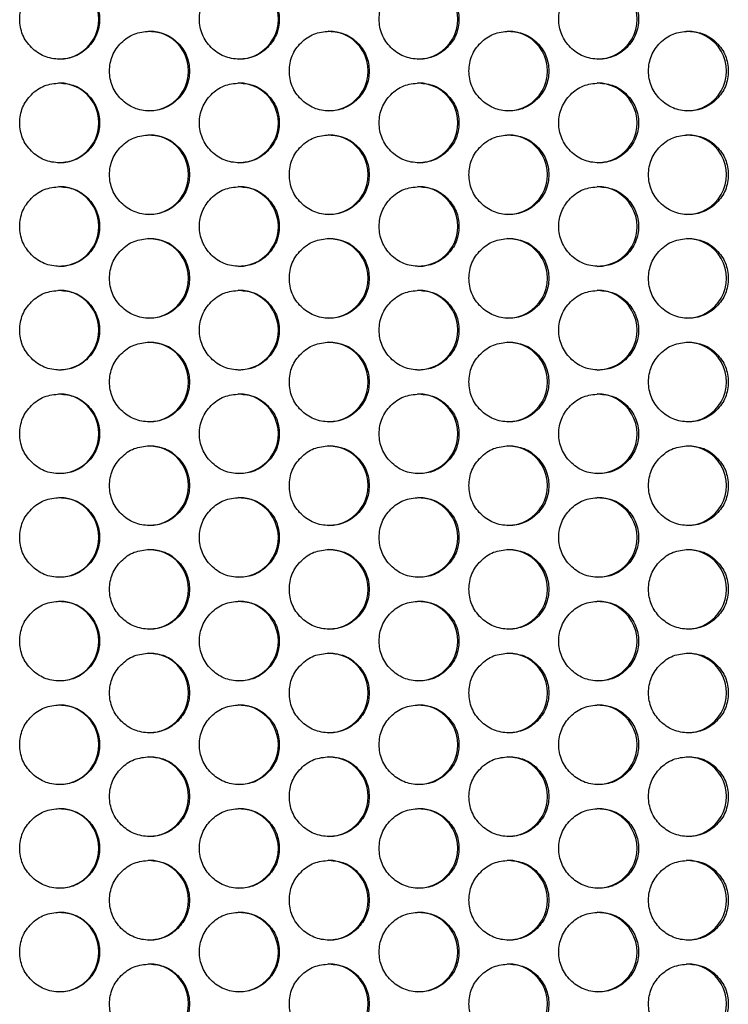
# Model space of a CAD drawing. Extents: x 244 to 1358, y 167 to 1356.
# Drawn here: x 601 to 636, y 733 to 782 of the extents above; entities that cross this region are included whole.
import ezdxf

# ---------------------------------------------------------------- set-up
doc = ezdxf.new("R2010")
doc.units = 0
doc.header["$LTSCALE"] = 5
doc.layers.get('0').update_dxf_attribs({"linetype": 'CONTINUOUS'})

msp = doc.modelspace()

# ---------------------------------------------------------------- linework, layer by layer
at = {"color": 7, "linetype": 'Continuous'}
for centre, start, end in [((602.482, 782.304), 269.8865, 90.1878), ((611.476, 782.304), 269.8985, 90.1759), ((620.468, 782.304), 269.9143, 90.16), ((629.455, 782.304), 269.934, 90.1403), ((606.979, 779.704), 269.892, 90.1823), ((615.973, 779.704), 269.9059, 90.1684), ((624.962, 779.704), 269.9236, 90.1507), ((633.946, 779.704), 269.9452, 90.129), ((602.482, 777.104), 269.8865, 90.1878), ((611.476, 777.104), 269.8985, 90.1759), ((620.468, 777.104), 269.9143, 90.16), ((629.455, 777.104), 269.934, 90.1403), ((606.979, 774.504), 269.892, 90.1823), ((615.973, 774.504), 269.9059, 90.1684), ((624.962, 774.504), 269.9236, 90.1507), ((633.946, 774.504), 269.9452, 90.129), ((602.482, 771.904), 269.8865, 90.1878), ((611.476, 771.904), 269.8985, 90.1759), ((620.468, 771.904), 269.9143, 90.16), ((629.455, 771.904), 269.934, 90.1403), ((606.979, 769.304), 269.8921, 90.1823), ((615.973, 769.304), 269.9059, 90.1684), ((624.962, 769.304), 269.9236, 90.1507), ((633.946, 769.304), 269.9453, 90.129), ((602.482, 766.704), 269.8866, 90.1878), ((611.476, 766.704), 269.8985, 90.1758), ((620.468, 766.704), 269.9143, 90.16), ((629.455, 766.704), 269.934, 90.1403), ((606.979, 764.104), 269.8923, 90.182), ((615.973, 764.104), 269.9062, 90.1681), ((624.962, 764.104), 269.9239, 90.1504), ((633.946, 764.104), 269.9456, 90.1287), ((602.482, 761.504), 269.8868, 90.1876), ((611.476, 761.504), 269.8987, 90.1756), ((620.468, 761.504), 269.9145, 90.1598), ((629.455, 761.504), 269.9342, 90.1401), ((606.979, 758.904), 269.892, 90.1823), ((615.973, 758.904), 269.9059, 90.1684), ((624.962, 758.904), 269.9236, 90.1507), ((633.946, 758.904), 269.9453, 90.129), ((602.482, 756.304), 269.8867, 90.1876), ((611.476, 756.304), 269.8986, 90.1757), ((620.468, 756.304), 269.9144, 90.1599), ((629.455, 756.304), 269.9341, 90.1402), ((606.979, 753.704), 269.8922, 90.1822), ((615.973, 753.704), 269.906, 90.1683), ((624.962, 753.704), 269.9238, 90.1505), ((633.946, 753.704), 269.9454, 90.1288), ((602.482, 751.104), 269.8867, 90.1877), ((611.476, 751.104), 269.8986, 90.1757), ((620.468, 751.104), 269.9144, 90.1599), ((629.455, 751.104), 269.9341, 90.1402), ((606.979, 748.504), 269.892, 90.1823), ((615.973, 748.504), 269.9059, 90.1684), ((624.962, 748.504), 269.9236, 90.1507), ((633.946, 748.504), 269.9453, 90.129), ((602.482, 745.904), 269.8866, 90.1878), ((611.476, 745.904), 269.8985, 90.1758), ((620.468, 745.904), 269.9143, 90.16), ((629.455, 745.904), 269.934, 90.1403), ((606.979, 743.304), 269.8922, 90.1822), ((615.973, 743.304), 269.906, 90.1683), ((624.962, 743.304), 269.9238, 90.1505), ((633.946, 743.304), 269.9454, 90.1288), ((602.482, 740.704), 269.8867, 90.1876), ((611.476, 740.704), 269.8986, 90.1757), ((620.468, 740.704), 269.9144, 90.1599), ((629.455, 740.704), 269.9341, 90.1402), ((606.979, 738.104), 269.8922, 90.1822), ((615.973, 738.104), 269.906, 90.1683), ((624.962, 738.104), 269.9237, 90.1506), ((633.946, 738.104), 269.9454, 90.1289), ((602.482, 735.504), 269.8866, 90.1878), ((611.476, 735.504), 269.8985, 90.1758), ((620.468, 735.504), 269.9143, 90.16), ((629.455, 735.504), 269.934, 90.1403), ((606.979, 732.904), 269.892, 90.1823), ((615.973, 732.904), 269.9059, 90.1684), ((624.962, 732.904), 269.9236, 90.1507), ((633.946, 732.904), 269.9453, 90.129)]:
    msp.add_arc(centre, 2, start, end, dxfattribs=at)
for points, knots in [([(602.513, 784.304), (602.25, 784.277), (601.723, 784.223), (601.065, 783.748), (600.605, 783.095), (600.466, 782.304), (600.605, 781.514), (601.065, 780.857), (601.722, 780.397), (602.512, 780.257), (603.303, 780.397), (603.96, 780.856), (604.421, 781.514), (604.56, 782.303), (604.421, 783.094), (603.961, 783.747), (603.304, 784.224), (602.777, 784.277), (602.513, 784.304)], [0, 0, 0, 0, 0.062489, 0.125074, 0.187421, 0.249997, 0.312388, 0.374928, 0.437392, 0.499996, 0.562399, 0.625064, 0.687395, 0.749996, 0.812363, 0.874918, 0.937417, 1, 1, 1, 1]), ([(611.523, 784.304), (611.26, 784.277), (610.733, 784.223), (610.076, 783.748), (609.616, 783.095), (609.476, 782.304), (609.615, 781.514), (610.075, 780.857), (610.733, 780.397), (611.522, 780.257), (612.313, 780.397), (612.97, 780.856), (613.43, 781.514), (613.57, 782.303), (613.43, 783.094), (612.971, 783.747), (612.314, 784.224), (611.787, 784.277), (611.523, 784.304)], [0, 0, 0, 0, 0.0624889, 0.1250739, 0.1874211, 0.2499968, 0.312388, 0.3749281, 0.4373921, 0.4999961, 0.5623992, 0.6250638, 0.6873951, 0.7499956, 0.8123626, 0.8749176, 0.9374169, 1, 1, 1, 1]), ([(620.53, 784.304), (620.267, 784.277), (619.74, 784.223), (619.083, 783.748), (618.623, 783.095), (618.484, 782.304), (618.623, 781.514), (619.083, 780.857), (619.74, 780.397), (620.529, 780.257), (621.319, 780.397), (621.976, 780.856), (622.436, 781.514), (622.576, 782.303), (622.437, 783.094), (621.977, 783.747), (621.32, 784.224), (620.793, 784.277), (620.53, 784.304)], [0, 0, 0, 0, 0.0624889, 0.1250738, 0.1874211, 0.2499968, 0.312388, 0.3749281, 0.4373921, 0.4999961, 0.5623991, 0.6250638, 0.6873951, 0.7499956, 0.8123626, 0.8749177, 0.9374168, 1, 1, 1, 1]), ([(629.533, 784.304), (629.27, 784.277), (628.744, 784.223), (628.087, 783.748), (627.627, 783.095), (627.488, 782.304), (627.627, 781.514), (628.086, 780.857), (628.743, 780.397), (629.532, 780.257), (630.322, 780.397), (630.978, 780.856), (631.438, 781.514), (631.577, 782.303), (631.438, 783.094), (630.979, 783.747), (630.322, 784.224), (629.796, 784.277), (629.533, 784.304)], [0, 0, 0, 0, 0.062489, 0.125074, 0.187421, 0.249997, 0.312388, 0.374928, 0.437392, 0.499996, 0.562399, 0.625064, 0.687395, 0.749996, 0.812363, 0.874918, 0.937417, 1, 1, 1, 1]), ([(607.018, 781.704), (606.755, 781.677), (606.228, 781.623), (605.571, 781.148), (605.111, 780.495), (604.971, 779.704), (605.11, 778.914), (605.57, 778.257), (606.228, 777.797), (607.018, 777.657), (607.808, 777.797), (608.465, 778.256), (608.926, 778.914), (609.065, 779.703), (608.926, 780.494), (608.466, 781.147), (607.809, 781.624), (607.282, 781.677), (607.018, 781.704)], [0, 0, 0, 0, 0.062489, 0.125074, 0.187421, 0.249997, 0.312388, 0.374928, 0.437392, 0.499996, 0.562399, 0.625064, 0.687395, 0.749996, 0.812363, 0.874918, 0.937417, 1, 1, 1, 1]), ([(616.027, 781.704), (615.764, 781.677), (615.237, 781.623), (614.58, 781.148), (614.12, 780.495), (613.981, 779.704), (614.12, 778.914), (614.579, 778.257), (615.237, 777.797), (616.026, 777.657), (616.816, 777.797), (617.473, 778.256), (617.934, 778.914), (618.073, 779.703), (617.934, 780.494), (617.474, 781.147), (616.817, 781.624), (616.291, 781.677), (616.027, 781.704)], [0, 0, 0, 0, 0.0624889, 0.1250738, 0.1874211, 0.2499968, 0.3123879, 0.374928, 0.437392, 0.4999961, 0.5623993, 0.6250639, 0.6873952, 0.7499957, 0.8123627, 0.8749177, 0.9374168, 1, 1, 1, 1]), ([(625.032, 781.704), (624.769, 781.677), (624.243, 781.623), (623.586, 781.148), (623.126, 780.495), (622.986, 779.704), (623.125, 778.914), (623.585, 778.257), (624.242, 777.797), (625.031, 777.657), (625.821, 777.797), (626.478, 778.256), (626.938, 778.914), (627.077, 779.703), (626.938, 780.494), (626.479, 781.147), (625.822, 781.624), (625.295, 781.677), (625.032, 781.704)], [0, 0, 0, 0, 0.0624888, 0.1250738, 0.187421, 0.2499967, 0.3123879, 0.374928, 0.4373919, 0.499996, 0.5623992, 0.6250638, 0.6873951, 0.7499956, 0.8123626, 0.8749175, 0.9374167, 1, 1, 1, 1]), ([(634.032, 781.704), (633.769, 781.677), (633.243, 781.623), (632.587, 781.148), (632.127, 780.495), (631.988, 779.704), (632.127, 778.914), (632.586, 778.257), (633.243, 777.797), (634.032, 777.657), (634.821, 777.797), (635.477, 778.256), (635.937, 778.914), (636.076, 779.703), (635.937, 780.494), (635.478, 781.147), (634.822, 781.624), (634.296, 781.677), (634.032, 781.704)], [0, 0, 0, 0, 0.062489, 0.125074, 0.1874211, 0.2499968, 0.312388, 0.3749281, 0.437392, 0.4999961, 0.5623994, 0.625064, 0.6873953, 0.7499958, 0.8123627, 0.8749178, 0.937417, 1, 1, 1, 1]), ([(602.513, 779.104), (602.25, 779.077), (601.723, 779.023), (601.065, 778.548), (600.605, 777.895), (600.466, 777.104), (600.605, 776.314), (601.065, 775.657), (601.722, 775.197), (602.512, 775.057), (603.303, 775.197), (603.96, 775.656), (604.421, 776.314), (604.56, 777.103), (604.421, 777.894), (603.961, 778.547), (603.304, 779.024), (602.777, 779.077), (602.513, 779.104)], [0, 0, 0, 0, 0.0624889, 0.1250742, 0.1874214, 0.2499966, 0.3123877, 0.3749279, 0.4373919, 0.4999959, 0.5623991, 0.6250638, 0.6873951, 0.7499956, 0.8123626, 0.8749176, 0.9374168, 1, 1, 1, 1]), ([(611.523, 779.104), (611.26, 779.077), (610.733, 779.023), (610.076, 778.548), (609.616, 777.895), (609.476, 777.104), (609.615, 776.314), (610.075, 775.657), (610.733, 775.197), (611.522, 775.057), (612.313, 775.197), (612.97, 775.656), (613.43, 776.314), (613.57, 777.103), (613.43, 777.894), (612.971, 778.547), (612.314, 779.024), (611.787, 779.077), (611.523, 779.104)], [0, 0, 0, 0, 0.062489, 0.125074, 0.187421, 0.249997, 0.312388, 0.374928, 0.437392, 0.499996, 0.562399, 0.625064, 0.687395, 0.749996, 0.812363, 0.874918, 0.937417, 1, 1, 1, 1]), ([(620.53, 779.104), (620.267, 779.077), (619.74, 779.023), (619.083, 778.548), (618.623, 777.895), (618.484, 777.104), (618.623, 776.314), (619.083, 775.657), (619.74, 775.197), (620.529, 775.057), (621.319, 775.197), (621.976, 775.656), (622.436, 776.314), (622.576, 777.103), (622.437, 777.894), (621.977, 778.547), (621.32, 779.024), (620.793, 779.077), (620.53, 779.104)], [0, 0, 0, 0, 0.062489, 0.125074, 0.187421, 0.249997, 0.312388, 0.374928, 0.437392, 0.499996, 0.562399, 0.625064, 0.687395, 0.749996, 0.812363, 0.874918, 0.937417, 1, 1, 1, 1]), ([(629.533, 779.104), (629.27, 779.077), (628.744, 779.023), (628.087, 778.548), (627.627, 777.895), (627.488, 777.104), (627.627, 776.314), (628.086, 775.657), (628.743, 775.197), (629.532, 775.057), (630.322, 775.197), (630.978, 775.656), (631.438, 776.314), (631.577, 777.103), (631.438, 777.894), (630.979, 778.547), (630.322, 779.024), (629.796, 779.077), (629.533, 779.104)], [0, 0, 0, 0, 0.062489, 0.125074, 0.187421, 0.249997, 0.312388, 0.374928, 0.437392, 0.499996, 0.562399, 0.625064, 0.687395, 0.749996, 0.812363, 0.874918, 0.937417, 1, 1, 1, 1]), ([(607.018, 776.504), (606.755, 776.477), (606.228, 776.423), (605.571, 775.948), (605.111, 775.295), (604.971, 774.504), (605.11, 773.714), (605.57, 773.057), (606.228, 772.597), (607.018, 772.457), (607.808, 772.597), (608.465, 773.056), (608.926, 773.714), (609.065, 774.503), (608.926, 775.294), (608.466, 775.947), (607.809, 776.424), (607.282, 776.477), (607.018, 776.504)], [0, 0, 0, 0, 0.0624889, 0.1250742, 0.1874214, 0.2499972, 0.3123878, 0.3749279, 0.4373919, 0.499996, 0.5623992, 0.6250639, 0.6873952, 0.7499951, 0.8123627, 0.8749172, 0.9374168, 1, 1, 1, 1]), ([(616.027, 776.504), (615.764, 776.477), (615.237, 776.423), (614.58, 775.948), (614.12, 775.295), (613.981, 774.504), (614.12, 773.714), (614.579, 773.057), (615.237, 772.597), (616.026, 772.457), (616.816, 772.597), (617.473, 773.056), (617.934, 773.714), (618.073, 774.503), (617.934, 775.294), (617.474, 775.947), (616.817, 776.424), (616.291, 776.477), (616.027, 776.504)], [0, 0, 0, 0, 0.062489, 0.125074, 0.187421, 0.249997, 0.312388, 0.374928, 0.437392, 0.499996, 0.562399, 0.625064, 0.687395, 0.749995, 0.812363, 0.874917, 0.937417, 1, 1, 1, 1]), ([(625.032, 776.504), (624.769, 776.477), (624.243, 776.423), (623.586, 775.948), (623.126, 775.295), (622.986, 774.504), (623.125, 773.714), (623.585, 773.057), (624.242, 772.597), (625.031, 772.457), (625.821, 772.597), (626.478, 773.056), (626.938, 773.714), (627.077, 774.503), (626.938, 775.294), (626.479, 775.947), (625.822, 776.424), (625.295, 776.477), (625.032, 776.504)], [0, 0, 0, 0, 0.062489, 0.125074, 0.187421, 0.249997, 0.312388, 0.374928, 0.437392, 0.499996, 0.562399, 0.625064, 0.687395, 0.749995, 0.812363, 0.874917, 0.937417, 1, 1, 1, 1]), ([(634.032, 776.504), (633.769, 776.477), (633.243, 776.423), (632.587, 775.948), (632.127, 775.295), (631.988, 774.504), (632.127, 773.714), (632.586, 773.057), (633.243, 772.597), (634.032, 772.457), (634.821, 772.597), (635.477, 773.056), (635.937, 773.714), (636.076, 774.503), (635.937, 775.294), (635.478, 775.947), (634.822, 776.424), (634.296, 776.477), (634.032, 776.504)], [0, 0, 0, 0, 0.062489, 0.1250744, 0.1874215, 0.2499973, 0.3123878, 0.374928, 0.437392, 0.4999961, 0.5623993, 0.625064, 0.6873954, 0.7499952, 0.8123628, 0.8749174, 0.937417, 1, 1, 1, 1]), ([(602.513, 773.904), (602.25, 773.877), (601.723, 773.823), (601.065, 773.348), (600.605, 772.695), (600.466, 771.904), (600.605, 771.114), (601.065, 770.457), (601.722, 769.997), (602.512, 769.857), (603.303, 769.997), (603.96, 770.456), (604.421, 771.114), (604.56, 771.903), (604.421, 772.694), (603.961, 773.347), (603.304, 773.824), (602.777, 773.877), (602.513, 773.904)], [0, 0, 0, 0, 0.0624889, 0.1250742, 0.1874214, 0.2499972, 0.3123878, 0.3749279, 0.4373919, 0.499996, 0.5623992, 0.6250639, 0.6873952, 0.7499951, 0.8123627, 0.8749173, 0.9374168, 1, 1, 1, 1]), ([(611.523, 773.904), (611.26, 773.877), (610.733, 773.823), (610.076, 773.348), (609.616, 772.695), (609.476, 771.904), (609.615, 771.114), (610.075, 770.457), (610.733, 769.997), (611.522, 769.857), (612.313, 769.997), (612.97, 770.456), (613.43, 771.114), (613.57, 771.903), (613.43, 772.694), (612.971, 773.347), (612.314, 773.824), (611.787, 773.877), (611.523, 773.904)], [0, 0, 0, 0, 0.062489, 0.125074, 0.187421, 0.249997, 0.312388, 0.374928, 0.437392, 0.499996, 0.562399, 0.625064, 0.687395, 0.749995, 0.812363, 0.874917, 0.937417, 1, 1, 1, 1]), ([(620.53, 773.904), (620.267, 773.877), (619.74, 773.823), (619.083, 773.348), (618.623, 772.695), (618.484, 771.904), (618.623, 771.114), (619.083, 770.457), (619.74, 769.997), (620.529, 769.857), (621.319, 769.997), (621.976, 770.456), (622.436, 771.114), (622.576, 771.903), (622.437, 772.694), (621.977, 773.347), (621.32, 773.824), (620.793, 773.877), (620.53, 773.904)], [0, 0, 0, 0, 0.062489, 0.125074, 0.187421, 0.249997, 0.312388, 0.374928, 0.437392, 0.499996, 0.562399, 0.625064, 0.687395, 0.749995, 0.812363, 0.874917, 0.937417, 1, 1, 1, 1]), ([(629.533, 773.904), (629.27, 773.877), (628.744, 773.823), (628.087, 773.348), (627.627, 772.695), (627.488, 771.904), (627.627, 771.114), (628.086, 770.457), (628.743, 769.997), (629.532, 769.857), (630.322, 769.997), (630.978, 770.456), (631.438, 771.114), (631.577, 771.903), (631.438, 772.694), (630.979, 773.347), (630.322, 773.824), (629.796, 773.877), (629.533, 773.904)], [0, 0, 0, 0, 0.062489, 0.125074, 0.187422, 0.249997, 0.312388, 0.374928, 0.437392, 0.499996, 0.562399, 0.625064, 0.687395, 0.749995, 0.812363, 0.874917, 0.937417, 1, 1, 1, 1]), ([(607.018, 771.304), (606.755, 771.277), (606.228, 771.223), (605.571, 770.748), (605.111, 770.095), (604.971, 769.304), (605.11, 768.514), (605.57, 767.857), (606.228, 767.397), (607.018, 767.257), (607.808, 767.397), (608.465, 767.856), (608.926, 768.514), (609.065, 769.303), (608.926, 770.094), (608.466, 770.747), (607.809, 771.224), (607.282, 771.277), (607.018, 771.304)], [0, 0, 0, 0, 0.062489, 0.125074, 0.187421, 0.249997, 0.312388, 0.374928, 0.437392, 0.499996, 0.562399, 0.625064, 0.687395, 0.749995, 0.812362, 0.874917, 0.937417, 1, 1, 1, 1]), ([(616.027, 771.304), (615.764, 771.277), (615.237, 771.223), (614.58, 770.748), (614.12, 770.095), (613.981, 769.304), (614.12, 768.514), (614.579, 767.857), (615.237, 767.397), (616.026, 767.257), (616.816, 767.397), (617.473, 767.856), (617.934, 768.514), (618.073, 769.303), (617.934, 770.094), (617.474, 770.747), (616.817, 771.224), (616.291, 771.277), (616.027, 771.304)], [0, 0, 0, 0, 0.062489, 0.1250742, 0.1874215, 0.2499972, 0.3123878, 0.374928, 0.437392, 0.4999961, 0.5623993, 0.625064, 0.6873953, 0.7499952, 0.8123622, 0.8749173, 0.9374168, 1, 1, 1, 1]), ([(625.032, 771.304), (624.769, 771.277), (624.243, 771.223), (623.586, 770.748), (623.126, 770.095), (622.986, 769.304), (623.125, 768.514), (623.585, 767.857), (624.242, 767.397), (625.031, 767.257), (625.821, 767.397), (626.478, 767.856), (626.938, 768.514), (627.077, 769.303), (626.938, 770.094), (626.479, 770.747), (625.822, 771.224), (625.295, 771.277), (625.032, 771.304)], [0, 0, 0, 0, 0.0624888, 0.1250742, 0.1874214, 0.2499972, 0.3123878, 0.3749279, 0.4373919, 0.499996, 0.5623992, 0.6250639, 0.6873952, 0.7499951, 0.8123621, 0.8749171, 0.9374167, 1, 1, 1, 1]), ([(634.032, 771.304), (633.769, 771.277), (633.243, 771.223), (632.587, 770.748), (632.127, 770.095), (631.988, 769.304), (632.127, 768.514), (632.586, 767.857), (633.243, 767.397), (634.032, 767.257), (634.821, 767.397), (635.477, 767.856), (635.937, 768.514), (636.076, 769.303), (635.937, 770.094), (635.478, 770.747), (634.822, 771.224), (634.296, 771.277), (634.032, 771.304)], [0, 0, 0, 0, 0.062489, 0.125074, 0.187422, 0.249997, 0.312388, 0.374928, 0.437392, 0.499996, 0.562399, 0.625064, 0.687395, 0.749995, 0.812362, 0.874917, 0.937417, 1, 1, 1, 1]), ([(602.513, 768.704), (602.25, 768.677), (601.723, 768.623), (601.065, 768.148), (600.605, 767.495), (600.466, 766.704), (600.605, 765.914), (601.065, 765.257), (601.722, 764.797), (602.512, 764.657), (603.303, 764.797), (603.96, 765.256), (604.421, 765.914), (604.56, 766.703), (604.421, 767.494), (603.961, 768.147), (603.304, 768.624), (602.777, 768.677), (602.513, 768.704)], [0, 0, 0, 0, 0.062489, 0.125074, 0.187421, 0.249997, 0.312388, 0.374928, 0.437392, 0.499996, 0.562399, 0.625064, 0.687395, 0.749995, 0.812362, 0.874917, 0.937417, 1, 1, 1, 1]), ([(611.523, 768.704), (611.26, 768.677), (610.733, 768.623), (610.076, 768.148), (609.616, 767.495), (609.476, 766.704), (609.615, 765.914), (610.075, 765.257), (610.733, 764.797), (611.522, 764.657), (612.313, 764.797), (612.97, 765.256), (613.43, 765.914), (613.57, 766.703), (613.43, 767.494), (612.971, 768.147), (612.314, 768.624), (611.787, 768.677), (611.523, 768.704)], [0, 0, 0, 0, 0.062489, 0.125074, 0.187421, 0.249997, 0.312388, 0.374928, 0.437392, 0.499996, 0.562399, 0.625064, 0.687395, 0.749995, 0.812362, 0.874917, 0.937417, 1, 1, 1, 1]), ([(620.53, 768.704), (620.267, 768.677), (619.74, 768.623), (619.083, 768.148), (618.623, 767.495), (618.484, 766.704), (618.623, 765.914), (619.083, 765.257), (619.74, 764.797), (620.529, 764.657), (621.319, 764.797), (621.976, 765.256), (622.436, 765.914), (622.576, 766.703), (622.437, 767.494), (621.977, 768.147), (621.32, 768.624), (620.793, 768.677), (620.53, 768.704)], [0, 0, 0, 0, 0.062489, 0.125074, 0.187421, 0.249997, 0.312388, 0.374928, 0.437392, 0.499996, 0.562399, 0.625064, 0.687395, 0.749995, 0.812362, 0.874917, 0.937417, 1, 1, 1, 1]), ([(629.533, 768.704), (629.27, 768.677), (628.744, 768.623), (628.087, 768.148), (627.627, 767.495), (627.488, 766.704), (627.627, 765.914), (628.086, 765.257), (628.743, 764.797), (629.532, 764.657), (630.322, 764.797), (630.978, 765.256), (631.438, 765.914), (631.577, 766.703), (631.438, 767.494), (630.979, 768.147), (630.322, 768.624), (629.796, 768.677), (629.533, 768.704)], [0, 0, 0, 0, 0.062489, 0.125074, 0.187421, 0.249997, 0.312388, 0.374929, 0.437392, 0.499996, 0.562399, 0.625064, 0.687395, 0.749995, 0.812362, 0.874917, 0.937417, 1, 1, 1, 1]), ([(607.018, 766.104), (606.755, 766.077), (606.228, 766.023), (605.571, 765.548), (605.111, 764.895), (604.971, 764.104), (605.11, 763.314), (605.57, 762.657), (606.228, 762.197), (607.018, 762.057), (607.808, 762.197), (608.465, 762.656), (608.926, 763.314), (609.065, 764.103), (608.926, 764.894), (608.466, 765.547), (607.809, 766.024), (607.282, 766.077), (607.018, 766.104)], [0, 0, 0, 0, 0.062489, 0.125074, 0.1874212, 0.249997, 0.3123882, 0.3749284, 0.437392, 0.4999962, 0.5623994, 0.6250641, 0.6873954, 0.7499954, 0.8123624, 0.8749174, 0.9374167, 1, 1, 1, 1]), ([(616.027, 766.104), (615.764, 766.077), (615.237, 766.023), (614.58, 765.548), (614.12, 764.895), (613.981, 764.104), (614.12, 763.314), (614.579, 762.657), (615.237, 762.197), (616.026, 762.057), (616.816, 762.197), (617.473, 762.656), (617.934, 763.314), (618.073, 764.103), (617.934, 764.894), (617.474, 765.547), (616.817, 766.024), (616.291, 766.077), (616.027, 766.104)], [0, 0, 0, 0, 0.0624891, 0.125074, 0.1874213, 0.2499971, 0.3123883, 0.3749284, 0.4373921, 0.4999963, 0.5623994, 0.6250641, 0.6873955, 0.7499954, 0.8123624, 0.8749175, 0.9374167, 1, 1, 1, 1]), ([(625.032, 766.104), (624.769, 766.077), (624.243, 766.023), (623.586, 765.548), (623.126, 764.895), (622.986, 764.104), (623.125, 763.314), (623.585, 762.657), (624.242, 762.197), (625.031, 762.057), (625.821, 762.197), (626.478, 762.656), (626.938, 763.314), (627.077, 764.103), (626.938, 764.894), (626.479, 765.547), (625.822, 766.024), (625.295, 766.077), (625.032, 766.104)], [0, 0, 0, 0, 0.062489, 0.125074, 0.187421, 0.249997, 0.312388, 0.374928, 0.437392, 0.499996, 0.562399, 0.625064, 0.687395, 0.749995, 0.812362, 0.874917, 0.937417, 1, 1, 1, 1]), ([(634.032, 766.104), (633.769, 766.077), (633.243, 766.023), (632.587, 765.548), (632.127, 764.895), (631.988, 764.104), (632.127, 763.314), (632.586, 762.657), (633.243, 762.197), (634.032, 762.057), (634.821, 762.197), (635.477, 762.656), (635.937, 763.314), (636.076, 764.103), (635.937, 764.894), (635.478, 765.547), (634.822, 766.024), (634.296, 766.077), (634.032, 766.104)], [0, 0, 0, 0, 0.0624892, 0.1250742, 0.1874213, 0.2499971, 0.3123883, 0.3749285, 0.4373921, 0.4999963, 0.5623995, 0.6250642, 0.6873956, 0.7499955, 0.8123625, 0.8749176, 0.9374168, 1, 1, 1, 1]), ([(602.513, 763.504), (602.25, 763.477), (601.723, 763.423), (601.065, 762.948), (600.605, 762.295), (600.466, 761.504), (600.605, 760.714), (601.065, 760.057), (601.722, 759.597), (602.512, 759.457), (603.303, 759.597), (603.96, 760.056), (604.421, 760.714), (604.56, 761.503), (604.421, 762.294), (603.961, 762.947), (603.304, 763.424), (602.777, 763.477), (602.513, 763.504)], [0, 0, 0, 0, 0.062489, 0.125074, 0.187421, 0.249997, 0.312388, 0.374928, 0.437392, 0.499996, 0.562399, 0.625064, 0.687395, 0.749995, 0.812362, 0.874917, 0.937417, 1, 1, 1, 1]), ([(611.523, 763.504), (611.26, 763.477), (610.733, 763.423), (610.076, 762.948), (609.616, 762.295), (609.476, 761.504), (609.615, 760.714), (610.075, 760.057), (610.733, 759.597), (611.522, 759.457), (612.313, 759.597), (612.97, 760.056), (613.43, 760.714), (613.57, 761.503), (613.43, 762.294), (612.971, 762.947), (612.314, 763.424), (611.787, 763.477), (611.523, 763.504)], [0, 0, 0, 0, 0.062489, 0.125074, 0.187421, 0.249997, 0.312388, 0.374928, 0.437392, 0.499996, 0.562399, 0.625064, 0.687395, 0.749995, 0.812362, 0.874918, 0.937417, 1, 1, 1, 1]), ([(620.53, 763.504), (620.267, 763.477), (619.74, 763.423), (619.083, 762.948), (618.623, 762.295), (618.484, 761.504), (618.623, 760.714), (619.083, 760.057), (619.74, 759.597), (620.529, 759.457), (621.319, 759.597), (621.976, 760.056), (622.436, 760.714), (622.576, 761.503), (622.437, 762.294), (621.977, 762.947), (621.32, 763.424), (620.793, 763.477), (620.53, 763.504)], [0, 0, 0, 0, 0.062489, 0.125074, 0.1874212, 0.249997, 0.3123882, 0.374928, 0.437392, 0.4999961, 0.5623992, 0.6250639, 0.6873952, 0.7499954, 0.8123624, 0.8749175, 0.9374166, 1, 1, 1, 1]), ([(629.533, 763.504), (629.27, 763.477), (628.744, 763.423), (628.087, 762.948), (627.627, 762.295), (627.488, 761.504), (627.627, 760.714), (628.086, 760.057), (628.743, 759.597), (629.532, 759.457), (630.322, 759.597), (630.978, 760.056), (631.438, 760.714), (631.577, 761.503), (631.438, 762.294), (630.979, 762.947), (630.322, 763.424), (629.796, 763.477), (629.533, 763.504)], [0, 0, 0, 0, 0.0624891, 0.1250741, 0.1874213, 0.2499971, 0.3123882, 0.3749282, 0.4373922, 0.4999962, 0.5623993, 0.625064, 0.6873954, 0.7499955, 0.8123625, 0.8749176, 0.9374169, 1, 1, 1, 1]), ([(607.018, 760.904), (606.755, 760.877), (606.228, 760.823), (605.571, 760.348), (605.111, 759.695), (604.971, 758.904), (605.11, 758.114), (605.57, 757.457), (606.228, 756.997), (607.018, 756.857), (607.808, 756.997), (608.465, 757.456), (608.926, 758.114), (609.065, 758.903), (608.926, 759.694), (608.466, 760.347), (607.809, 760.824), (607.282, 760.877), (607.018, 760.904)], [0, 0, 0, 0, 0.062489, 0.125074, 0.187421, 0.249997, 0.312388, 0.374928, 0.437392, 0.499996, 0.562399, 0.625064, 0.687395, 0.749995, 0.812362, 0.874917, 0.937417, 1, 1, 1, 1]), ([(616.027, 760.904), (615.764, 760.877), (615.237, 760.823), (614.58, 760.348), (614.12, 759.695), (613.981, 758.904), (614.12, 758.114), (614.579, 757.457), (615.237, 756.997), (616.026, 756.857), (616.816, 756.997), (617.473, 757.456), (617.934, 758.114), (618.073, 758.903), (617.934, 759.694), (617.474, 760.347), (616.817, 760.824), (616.291, 760.877), (616.027, 760.904)], [0, 0, 0, 0, 0.062489, 0.1250739, 0.1874212, 0.2499969, 0.3123881, 0.3749282, 0.437392, 0.4999961, 0.5623993, 0.625064, 0.6873953, 0.7499955, 0.8123624, 0.8749175, 0.9374168, 1, 1, 1, 1]), ([(625.032, 760.904), (624.769, 760.877), (624.243, 760.823), (623.586, 760.348), (623.126, 759.695), (622.986, 758.904), (623.125, 758.114), (623.585, 757.457), (624.242, 756.997), (625.031, 756.857), (625.821, 756.997), (626.478, 757.456), (626.938, 758.114), (627.077, 758.903), (626.938, 759.694), (626.479, 760.347), (625.822, 760.824), (625.295, 760.877), (625.032, 760.904)], [0, 0, 0, 0, 0.062489, 0.125074, 0.187421, 0.249997, 0.312388, 0.374928, 0.437392, 0.499996, 0.562399, 0.625064, 0.687395, 0.749995, 0.812362, 0.874917, 0.937417, 1, 1, 1, 1]), ([(634.032, 760.904), (633.769, 760.877), (633.243, 760.823), (632.587, 760.348), (632.127, 759.695), (631.988, 758.904), (632.127, 758.114), (632.586, 757.457), (633.243, 756.997), (634.032, 756.857), (634.821, 756.997), (635.477, 757.456), (635.937, 758.114), (636.076, 758.903), (635.937, 759.694), (635.478, 760.347), (634.822, 760.824), (634.296, 760.877), (634.032, 760.904)], [0, 0, 0, 0, 0.062489, 0.125074, 0.187421, 0.249997, 0.312388, 0.374928, 0.437392, 0.499996, 0.562399, 0.625064, 0.687395, 0.749996, 0.812363, 0.874918, 0.937417, 1, 1, 1, 1]), ([(602.513, 758.304), (602.25, 758.277), (601.723, 758.223), (601.065, 757.748), (600.605, 757.095), (600.466, 756.304), (600.605, 755.514), (601.065, 754.857), (601.722, 754.397), (602.512, 754.257), (603.303, 754.397), (603.96, 754.856), (604.421, 755.514), (604.56, 756.303), (604.421, 757.094), (603.961, 757.747), (603.304, 758.224), (602.777, 758.277), (602.513, 758.304)], [0, 0, 0, 0, 0.062489, 0.125074, 0.187421, 0.249997, 0.312388, 0.374928, 0.437392, 0.499996, 0.562399, 0.625064, 0.687395, 0.749995, 0.812362, 0.874918, 0.937417, 1, 1, 1, 1]), ([(611.523, 758.304), (611.26, 758.277), (610.733, 758.223), (610.076, 757.748), (609.616, 757.095), (609.476, 756.304), (609.615, 755.514), (610.075, 754.857), (610.733, 754.397), (611.522, 754.257), (612.313, 754.397), (612.97, 754.856), (613.43, 755.514), (613.57, 756.303), (613.43, 757.094), (612.971, 757.747), (612.314, 758.224), (611.787, 758.277), (611.523, 758.304)], [0, 0, 0, 0, 0.0624889, 0.1250741, 0.1874213, 0.2499968, 0.312388, 0.3749281, 0.4373919, 0.4999961, 0.5623993, 0.625064, 0.6873953, 0.7499955, 0.8123625, 0.8749176, 0.9374168, 1, 1, 1, 1]), ([(620.53, 758.304), (620.267, 758.277), (619.74, 758.223), (619.083, 757.748), (618.623, 757.095), (618.484, 756.304), (618.623, 755.514), (619.083, 754.857), (619.74, 754.397), (620.529, 754.257), (621.319, 754.397), (621.976, 754.856), (622.436, 755.514), (622.576, 756.303), (622.437, 757.094), (621.977, 757.747), (621.32, 758.224), (620.793, 758.277), (620.53, 758.304)], [0, 0, 0, 0, 0.062489, 0.125074, 0.187421, 0.249997, 0.312388, 0.374928, 0.437392, 0.499996, 0.562399, 0.625064, 0.687395, 0.749995, 0.812362, 0.874918, 0.937417, 1, 1, 1, 1]), ([(629.533, 758.304), (629.27, 758.277), (628.744, 758.223), (628.087, 757.748), (627.627, 757.095), (627.488, 756.304), (627.627, 755.514), (628.086, 754.857), (628.743, 754.397), (629.532, 754.257), (630.322, 754.397), (630.978, 754.856), (631.438, 755.514), (631.577, 756.303), (631.438, 757.094), (630.979, 757.747), (630.322, 758.224), (629.796, 758.277), (629.533, 758.304)], [0, 0, 0, 0, 0.062489, 0.125074, 0.187421, 0.249997, 0.312388, 0.374928, 0.437392, 0.499996, 0.562399, 0.625064, 0.687395, 0.749996, 0.812363, 0.874918, 0.937417, 1, 1, 1, 1]), ([(607.018, 755.704), (606.755, 755.677), (606.228, 755.623), (605.571, 755.148), (605.111, 754.495), (604.971, 753.704), (605.11, 752.914), (605.57, 752.257), (606.228, 751.797), (607.018, 751.657), (607.808, 751.797), (608.465, 752.256), (608.926, 752.914), (609.065, 753.703), (608.926, 754.494), (608.466, 755.147), (607.809, 755.624), (607.282, 755.677), (607.018, 755.704)], [0, 0, 0, 0, 0.062489, 0.125074, 0.187421, 0.249997, 0.312388, 0.374928, 0.437392, 0.499996, 0.562399, 0.625064, 0.687395, 0.749995, 0.812363, 0.874917, 0.937417, 1, 1, 1, 1]), ([(616.027, 755.704), (615.764, 755.677), (615.237, 755.623), (614.58, 755.148), (614.12, 754.495), (613.981, 753.704), (614.12, 752.914), (614.579, 752.257), (615.237, 751.797), (616.026, 751.657), (616.816, 751.797), (617.473, 752.256), (617.934, 752.914), (618.073, 753.703), (617.934, 754.494), (617.474, 755.147), (616.817, 755.624), (616.291, 755.677), (616.027, 755.704)], [0, 0, 0, 0, 0.062489, 0.125074, 0.187421, 0.249997, 0.312388, 0.374928, 0.437392, 0.499996, 0.562399, 0.625064, 0.687395, 0.749995, 0.812363, 0.874917, 0.937417, 1, 1, 1, 1]), ([(625.032, 755.704), (624.769, 755.677), (624.243, 755.623), (623.586, 755.148), (623.126, 754.495), (622.986, 753.704), (623.125, 752.914), (623.585, 752.257), (624.242, 751.797), (625.031, 751.657), (625.821, 751.797), (626.478, 752.256), (626.938, 752.914), (627.077, 753.703), (626.938, 754.494), (626.479, 755.147), (625.822, 755.624), (625.295, 755.677), (625.032, 755.704)], [0, 0, 0, 0, 0.062489, 0.125074, 0.187421, 0.249997, 0.312388, 0.374928, 0.437392, 0.499996, 0.562399, 0.625064, 0.687395, 0.749995, 0.812363, 0.874917, 0.937417, 1, 1, 1, 1]), ([(634.032, 755.704), (633.769, 755.677), (633.243, 755.623), (632.587, 755.148), (632.127, 754.495), (631.988, 753.704), (632.127, 752.914), (632.586, 752.257), (633.243, 751.797), (634.032, 751.657), (634.821, 751.797), (635.477, 752.256), (635.937, 752.914), (636.076, 753.703), (635.937, 754.494), (635.478, 755.147), (634.822, 755.624), (634.296, 755.677), (634.032, 755.704)], [0, 0, 0, 0, 0.062489, 0.125074, 0.187421, 0.249997, 0.312388, 0.374928, 0.437392, 0.499996, 0.562399, 0.625064, 0.687396, 0.749995, 0.812363, 0.874917, 0.937417, 1, 1, 1, 1]), ([(602.513, 753.104), (602.25, 753.077), (601.723, 753.023), (601.065, 752.548), (600.605, 751.895), (600.466, 751.104), (600.605, 750.314), (601.065, 749.657), (601.722, 749.197), (602.512, 749.057), (603.303, 749.197), (603.96, 749.656), (604.421, 750.314), (604.56, 751.103), (604.421, 751.894), (603.961, 752.547), (603.304, 753.024), (602.777, 753.077), (602.513, 753.104)], [0, 0, 0, 0, 0.0624889, 0.1250741, 0.1874213, 0.249997, 0.3123879, 0.374928, 0.437392, 0.4999961, 0.5623992, 0.6250639, 0.6873954, 0.7499953, 0.8123626, 0.8749174, 0.9374167, 1, 1, 1, 1]), ([(611.523, 753.104), (611.26, 753.077), (610.733, 753.023), (610.076, 752.548), (609.616, 751.895), (609.476, 751.104), (609.615, 750.314), (610.075, 749.657), (610.733, 749.197), (611.522, 749.057), (612.313, 749.197), (612.97, 749.656), (613.43, 750.314), (613.57, 751.103), (613.43, 751.894), (612.971, 752.547), (612.314, 753.024), (611.787, 753.077), (611.523, 753.104)], [0, 0, 0, 0, 0.062489, 0.125074, 0.187421, 0.249997, 0.312388, 0.374928, 0.437392, 0.499996, 0.562399, 0.625064, 0.687395, 0.749995, 0.812363, 0.874917, 0.937417, 1, 1, 1, 1]), ([(620.53, 753.104), (620.267, 753.077), (619.74, 753.023), (619.083, 752.548), (618.623, 751.895), (618.484, 751.104), (618.623, 750.314), (619.083, 749.657), (619.74, 749.197), (620.529, 749.057), (621.319, 749.197), (621.976, 749.656), (622.436, 750.314), (622.576, 751.103), (622.437, 751.894), (621.977, 752.547), (621.32, 753.024), (620.793, 753.077), (620.53, 753.104)], [0, 0, 0, 0, 0.062489, 0.1250741, 0.1874213, 0.249997, 0.3123879, 0.374928, 0.437392, 0.4999961, 0.5623992, 0.6250638, 0.6873954, 0.7499953, 0.8123626, 0.8749174, 0.9374167, 1, 1, 1, 1]), ([(629.533, 753.104), (629.27, 753.077), (628.744, 753.023), (628.087, 752.548), (627.627, 751.895), (627.488, 751.104), (627.627, 750.314), (628.086, 749.657), (628.743, 749.197), (629.532, 749.057), (630.322, 749.197), (630.978, 749.656), (631.438, 750.314), (631.577, 751.103), (631.438, 751.894), (630.979, 752.547), (630.322, 753.024), (629.796, 753.077), (629.533, 753.104)], [0, 0, 0, 0, 0.062489, 0.1250742, 0.1874214, 0.2499971, 0.312388, 0.3749282, 0.4373922, 0.4999961, 0.5623993, 0.625064, 0.6873956, 0.7499954, 0.8123627, 0.8749176, 0.937417, 1, 1, 1, 1]), ([(607.018, 750.504), (606.755, 750.477), (606.228, 750.423), (605.571, 749.948), (605.111, 749.295), (604.971, 748.504), (605.11, 747.714), (605.57, 747.057), (606.228, 746.597), (607.018, 746.457), (607.808, 746.597), (608.465, 747.056), (608.926, 747.714), (609.065, 748.503), (608.926, 749.294), (608.466, 749.947), (607.809, 750.424), (607.282, 750.477), (607.018, 750.504)], [0, 0, 0, 0, 0.0624889, 0.125074, 0.1874212, 0.249997, 0.3123879, 0.374928, 0.437392, 0.4999961, 0.5623992, 0.6250639, 0.6873952, 0.7499954, 0.8123624, 0.8749174, 0.9374168, 1, 1, 1, 1]), ([(616.027, 750.504), (615.764, 750.477), (615.237, 750.423), (614.58, 749.948), (614.12, 749.295), (613.981, 748.504), (614.12, 747.714), (614.579, 747.057), (615.237, 746.597), (616.026, 746.457), (616.816, 746.597), (617.473, 747.056), (617.934, 747.714), (618.073, 748.503), (617.934, 749.294), (617.474, 749.947), (616.817, 750.424), (616.291, 750.477), (616.027, 750.504)], [0, 0, 0, 0, 0.062489, 0.125074, 0.187421, 0.249997, 0.312388, 0.374928, 0.437392, 0.499996, 0.562399, 0.625064, 0.687395, 0.749995, 0.812362, 0.874917, 0.937417, 1, 1, 1, 1]), ([(625.032, 750.504), (624.769, 750.477), (624.243, 750.423), (623.586, 749.948), (623.126, 749.295), (622.986, 748.504), (623.125, 747.714), (623.585, 747.057), (624.242, 746.597), (625.031, 746.457), (625.821, 746.597), (626.478, 747.056), (626.938, 747.714), (627.077, 748.503), (626.938, 749.294), (626.479, 749.947), (625.822, 750.424), (625.295, 750.477), (625.032, 750.504)], [0, 0, 0, 0, 0.062489, 0.125074, 0.187421, 0.249997, 0.312388, 0.374928, 0.437392, 0.499996, 0.562399, 0.625064, 0.687395, 0.749995, 0.812362, 0.874917, 0.937417, 1, 1, 1, 1]), ([(634.032, 750.504), (633.769, 750.477), (633.243, 750.423), (632.587, 749.948), (632.127, 749.295), (631.988, 748.504), (632.127, 747.714), (632.586, 747.057), (633.243, 746.597), (634.032, 746.457), (634.821, 746.597), (635.477, 747.056), (635.937, 747.714), (636.076, 748.503), (635.937, 749.294), (635.478, 749.947), (634.822, 750.424), (634.296, 750.477), (634.032, 750.504)], [0, 0, 0, 0, 0.062489, 0.125074, 0.187421, 0.249997, 0.312388, 0.374928, 0.437392, 0.499996, 0.562399, 0.625064, 0.687395, 0.749995, 0.812362, 0.874918, 0.937417, 1, 1, 1, 1]), ([(602.513, 747.904), (602.25, 747.877), (601.723, 747.823), (601.065, 747.348), (600.605, 746.695), (600.466, 745.904), (600.605, 745.114), (601.065, 744.457), (601.722, 743.997), (602.512, 743.857), (603.303, 743.997), (603.96, 744.456), (604.421, 745.114), (604.56, 745.903), (604.421, 746.694), (603.961, 747.347), (603.304, 747.824), (602.777, 747.877), (602.513, 747.904)], [0, 0, 0, 0, 0.062489, 0.125074, 0.187421, 0.249997, 0.312388, 0.374928, 0.437392, 0.499996, 0.562399, 0.625064, 0.687395, 0.749995, 0.812362, 0.874917, 0.937417, 1, 1, 1, 1]), ([(611.523, 747.904), (611.26, 747.877), (610.733, 747.823), (610.076, 747.348), (609.616, 746.695), (609.476, 745.904), (609.615, 745.114), (610.075, 744.457), (610.733, 743.997), (611.522, 743.857), (612.313, 743.997), (612.97, 744.456), (613.43, 745.114), (613.57, 745.903), (613.43, 746.694), (612.971, 747.347), (612.314, 747.824), (611.787, 747.877), (611.523, 747.904)], [0, 0, 0, 0, 0.062489, 0.125074, 0.187421, 0.249997, 0.312388, 0.374928, 0.437392, 0.499996, 0.562399, 0.625064, 0.687395, 0.749995, 0.812362, 0.874917, 0.937417, 1, 1, 1, 1]), ([(620.53, 747.904), (620.267, 747.877), (619.74, 747.823), (619.083, 747.348), (618.623, 746.695), (618.484, 745.904), (618.623, 745.114), (619.083, 744.457), (619.74, 743.997), (620.529, 743.857), (621.319, 743.997), (621.976, 744.456), (622.436, 745.114), (622.576, 745.903), (622.437, 746.694), (621.977, 747.347), (621.32, 747.824), (620.793, 747.877), (620.53, 747.904)], [0, 0, 0, 0, 0.062489, 0.125074, 0.187421, 0.249997, 0.312388, 0.374928, 0.437392, 0.499996, 0.562399, 0.625064, 0.687395, 0.749995, 0.812362, 0.874918, 0.937417, 1, 1, 1, 1]), ([(629.533, 747.904), (629.27, 747.877), (628.744, 747.823), (628.087, 747.348), (627.627, 746.695), (627.488, 745.904), (627.627, 745.114), (628.086, 744.457), (628.743, 743.997), (629.532, 743.857), (630.322, 743.997), (630.978, 744.456), (631.438, 745.114), (631.577, 745.903), (631.438, 746.694), (630.979, 747.347), (630.322, 747.824), (629.796, 747.877), (629.533, 747.904)], [0, 0, 0, 0, 0.0624889, 0.1250741, 0.1874213, 0.249997, 0.3123882, 0.3749284, 0.4373922, 0.4999962, 0.5623994, 0.6250641, 0.6873954, 0.7499956, 0.8123625, 0.8749176, 0.937417, 1, 1, 1, 1]), ([(607.018, 745.304), (606.755, 745.277), (606.228, 745.223), (605.571, 744.748), (605.111, 744.095), (604.971, 743.304), (605.11, 742.514), (605.57, 741.857), (606.228, 741.397), (607.018, 741.257), (607.808, 741.397), (608.465, 741.856), (608.926, 742.514), (609.065, 743.303), (608.926, 744.094), (608.466, 744.747), (607.809, 745.224), (607.282, 745.277), (607.018, 745.304)], [0, 0, 0, 0, 0.062489, 0.1250741, 0.1874213, 0.2499968, 0.312388, 0.3749281, 0.4373919, 0.4999961, 0.5623993, 0.625064, 0.6873953, 0.7499955, 0.8123625, 0.8749175, 0.9374168, 1, 1, 1, 1]), ([(616.027, 745.304), (615.764, 745.277), (615.237, 745.223), (614.58, 744.748), (614.12, 744.095), (613.981, 743.304), (614.12, 742.514), (614.579, 741.857), (615.237, 741.397), (616.026, 741.257), (616.816, 741.397), (617.473, 741.856), (617.934, 742.514), (618.073, 743.303), (617.934, 744.094), (617.474, 744.747), (616.817, 745.224), (616.291, 745.277), (616.027, 745.304)], [0, 0, 0, 0, 0.062489, 0.125074, 0.187421, 0.249997, 0.312388, 0.374928, 0.437392, 0.499996, 0.562399, 0.625064, 0.687395, 0.749996, 0.812363, 0.874918, 0.937417, 1, 1, 1, 1]), ([(625.032, 745.304), (624.769, 745.277), (624.243, 745.223), (623.586, 744.748), (623.126, 744.095), (622.986, 743.304), (623.125, 742.514), (623.585, 741.857), (624.242, 741.397), (625.031, 741.257), (625.821, 741.397), (626.478, 741.856), (626.938, 742.514), (627.077, 743.303), (626.938, 744.094), (626.479, 744.747), (625.822, 745.224), (625.295, 745.277), (625.032, 745.304)], [0, 0, 0, 0, 0.062489, 0.125074, 0.187421, 0.249997, 0.312388, 0.374928, 0.437392, 0.499996, 0.562399, 0.625064, 0.687395, 0.749995, 0.812362, 0.874917, 0.937417, 1, 1, 1, 1]), ([(634.032, 745.304), (633.769, 745.277), (633.243, 745.223), (632.587, 744.748), (632.127, 744.095), (631.988, 743.304), (632.127, 742.514), (632.586, 741.857), (633.243, 741.397), (634.032, 741.257), (634.821, 741.397), (635.477, 741.856), (635.937, 742.514), (636.076, 743.303), (635.937, 744.094), (635.478, 744.747), (634.822, 745.224), (634.296, 745.277), (634.032, 745.304)], [0, 0, 0, 0, 0.062489, 0.125074, 0.187421, 0.249997, 0.312388, 0.374928, 0.437392, 0.499996, 0.562399, 0.625064, 0.687395, 0.749996, 0.812363, 0.874918, 0.937417, 1, 1, 1, 1]), ([(602.513, 742.704), (602.25, 742.677), (601.723, 742.623), (601.065, 742.148), (600.605, 741.495), (600.466, 740.704), (600.605, 739.914), (601.065, 739.257), (601.722, 738.797), (602.512, 738.657), (603.303, 738.797), (603.96, 739.256), (604.421, 739.914), (604.56, 740.703), (604.421, 741.494), (603.961, 742.147), (603.304, 742.624), (602.777, 742.677), (602.513, 742.704)], [0, 0, 0, 0, 0.062489, 0.125074, 0.187421, 0.249997, 0.312388, 0.374928, 0.437392, 0.499996, 0.562399, 0.625064, 0.687395, 0.749995, 0.812363, 0.874917, 0.937417, 1, 1, 1, 1]), ([(611.523, 742.704), (611.26, 742.677), (610.733, 742.623), (610.076, 742.148), (609.616, 741.495), (609.476, 740.704), (609.615, 739.914), (610.075, 739.257), (610.733, 738.797), (611.522, 738.657), (612.313, 738.797), (612.97, 739.256), (613.43, 739.914), (613.57, 740.703), (613.43, 741.494), (612.971, 742.147), (612.314, 742.624), (611.787, 742.677), (611.523, 742.704)], [0, 0, 0, 0, 0.062489, 0.125074, 0.187421, 0.249997, 0.312388, 0.374928, 0.437392, 0.499996, 0.562399, 0.625064, 0.687395, 0.749995, 0.812363, 0.874917, 0.937417, 1, 1, 1, 1]), ([(620.53, 742.704), (620.267, 742.677), (619.74, 742.623), (619.083, 742.148), (618.623, 741.495), (618.484, 740.704), (618.623, 739.914), (619.083, 739.257), (619.74, 738.797), (620.529, 738.657), (621.319, 738.797), (621.976, 739.256), (622.436, 739.914), (622.576, 740.703), (622.437, 741.494), (621.977, 742.147), (621.32, 742.624), (620.793, 742.677), (620.53, 742.704)], [0, 0, 0, 0, 0.062489, 0.125074, 0.187421, 0.249997, 0.312388, 0.374928, 0.437392, 0.499996, 0.562399, 0.625064, 0.687395, 0.749995, 0.812363, 0.874917, 0.937417, 1, 1, 1, 1]), ([(629.533, 742.704), (629.27, 742.677), (628.744, 742.623), (628.087, 742.148), (627.627, 741.495), (627.488, 740.704), (627.627, 739.914), (628.086, 739.257), (628.743, 738.797), (629.532, 738.657), (630.322, 738.797), (630.978, 739.256), (631.438, 739.914), (631.577, 740.703), (631.438, 741.494), (630.979, 742.147), (630.322, 742.624), (629.796, 742.677), (629.533, 742.704)], [0, 0, 0, 0, 0.062489, 0.125074, 0.187421, 0.249997, 0.312388, 0.374928, 0.437392, 0.499996, 0.562399, 0.625064, 0.687395, 0.749995, 0.812363, 0.874918, 0.937417, 1, 1, 1, 1]), ([(607.018, 740.104), (606.755, 740.077), (606.228, 740.023), (605.571, 739.548), (605.111, 738.895), (604.971, 738.104), (605.11, 737.314), (605.57, 736.657), (606.228, 736.197), (607.018, 736.057), (607.808, 736.197), (608.465, 736.656), (608.926, 737.314), (609.065, 738.103), (608.926, 738.894), (608.466, 739.547), (607.809, 740.024), (607.282, 740.077), (607.018, 740.104)], [0, 0, 0, 0, 0.062489, 0.125074, 0.187421, 0.249997, 0.312388, 0.374928, 0.437392, 0.499996, 0.562399, 0.625064, 0.687395, 0.749995, 0.812363, 0.874917, 0.937417, 1, 1, 1, 1]), ([(616.027, 740.104), (615.764, 740.077), (615.237, 740.023), (614.58, 739.548), (614.12, 738.895), (613.981, 738.104), (614.12, 737.314), (614.579, 736.657), (615.237, 736.197), (616.026, 736.057), (616.816, 736.197), (617.473, 736.656), (617.934, 737.314), (618.073, 738.103), (617.934, 738.894), (617.474, 739.547), (616.817, 740.024), (616.291, 740.077), (616.027, 740.104)], [0, 0, 0, 0, 0.062489, 0.125074, 0.187421, 0.249997, 0.312388, 0.374928, 0.437392, 0.499996, 0.562399, 0.625064, 0.687395, 0.749995, 0.812363, 0.874917, 0.937417, 1, 1, 1, 1]), ([(625.032, 740.104), (624.769, 740.077), (624.243, 740.023), (623.586, 739.548), (623.126, 738.895), (622.986, 738.104), (623.125, 737.314), (623.585, 736.657), (624.242, 736.197), (625.031, 736.057), (625.821, 736.197), (626.478, 736.656), (626.938, 737.314), (627.077, 738.103), (626.938, 738.894), (626.479, 739.547), (625.822, 740.024), (625.295, 740.077), (625.032, 740.104)], [0, 0, 0, 0, 0.062489, 0.125074, 0.187421, 0.249997, 0.312388, 0.374928, 0.437392, 0.499996, 0.562399, 0.625064, 0.687395, 0.749995, 0.812363, 0.874917, 0.937417, 1, 1, 1, 1]), ([(634.032, 740.104), (633.769, 740.077), (633.243, 740.023), (632.587, 739.548), (632.127, 738.895), (631.988, 738.104), (632.127, 737.314), (632.586, 736.657), (633.243, 736.197), (634.032, 736.057), (634.821, 736.197), (635.477, 736.656), (635.937, 737.314), (636.076, 738.103), (635.937, 738.894), (635.478, 739.547), (634.822, 740.024), (634.296, 740.077), (634.032, 740.104)], [0, 0, 0, 0, 0.062489, 0.125074, 0.187421, 0.249997, 0.312388, 0.374928, 0.437392, 0.499996, 0.562399, 0.625064, 0.687396, 0.749995, 0.812363, 0.874918, 0.937417, 1, 1, 1, 1]), ([(602.513, 737.504), (602.25, 737.477), (601.723, 737.423), (601.065, 736.948), (600.605, 736.295), (600.466, 735.504), (600.605, 734.714), (601.065, 734.057), (601.722, 733.597), (602.512, 733.457), (603.303, 733.597), (603.96, 734.056), (604.421, 734.714), (604.56, 735.503), (604.421, 736.294), (603.961, 736.947), (603.304, 737.424), (602.777, 737.477), (602.513, 737.504)], [0, 0, 0, 0, 0.0624889, 0.1250741, 0.1874213, 0.249997, 0.3123879, 0.374928, 0.437392, 0.4999961, 0.5623992, 0.6250639, 0.6873952, 0.7499954, 0.8123624, 0.8749174, 0.9374168, 1, 1, 1, 1]), ([(611.523, 737.504), (611.26, 737.477), (610.733, 737.423), (610.076, 736.948), (609.616, 736.295), (609.476, 735.504), (609.615, 734.714), (610.075, 734.057), (610.733, 733.597), (611.522, 733.457), (612.313, 733.597), (612.97, 734.056), (613.43, 734.714), (613.57, 735.503), (613.43, 736.294), (612.971, 736.947), (612.314, 737.424), (611.787, 737.477), (611.523, 737.504)], [0, 0, 0, 0, 0.062489, 0.125074, 0.187421, 0.249997, 0.312388, 0.374928, 0.437392, 0.499996, 0.562399, 0.625064, 0.687395, 0.749995, 0.812362, 0.874917, 0.937417, 1, 1, 1, 1]), ([(620.53, 737.504), (620.267, 737.477), (619.74, 737.423), (619.083, 736.948), (618.623, 736.295), (618.484, 735.504), (618.623, 734.714), (619.083, 734.057), (619.74, 733.597), (620.529, 733.457), (621.319, 733.597), (621.976, 734.056), (622.436, 734.714), (622.576, 735.503), (622.437, 736.294), (621.977, 736.947), (621.32, 737.424), (620.793, 737.477), (620.53, 737.504)], [0, 0, 0, 0, 0.0624889, 0.125074, 0.1874213, 0.249997, 0.3123879, 0.374928, 0.437392, 0.4999961, 0.5623992, 0.6250639, 0.6873952, 0.7499954, 0.8123624, 0.8749175, 0.9374168, 1, 1, 1, 1]), ([(629.533, 737.504), (629.27, 737.477), (628.744, 737.423), (628.087, 736.948), (627.627, 736.295), (627.488, 735.504), (627.627, 734.714), (628.086, 734.057), (628.743, 733.597), (629.532, 733.457), (630.322, 733.597), (630.978, 734.056), (631.438, 734.714), (631.577, 735.503), (631.438, 736.294), (630.979, 736.947), (630.322, 737.424), (629.796, 737.477), (629.533, 737.504)], [0, 0, 0, 0, 0.062489, 0.125074, 0.187421, 0.249997, 0.312388, 0.374928, 0.437392, 0.499996, 0.562399, 0.625064, 0.687395, 0.749996, 0.812363, 0.874918, 0.937417, 1, 1, 1, 1]), ([(607.018, 734.904), (606.755, 734.877), (606.228, 734.823), (605.571, 734.348), (605.111, 733.695), (604.971, 732.904), (605.11, 732.114), (605.57, 731.457), (606.228, 730.997), (607.018, 730.857), (607.808, 730.997), (608.465, 731.456), (608.926, 732.114), (609.065, 732.903), (608.926, 733.694), (608.466, 734.347), (607.809, 734.824), (607.282, 734.877), (607.018, 734.904)], [0, 0, 0, 0, 0.062489, 0.125074, 0.187421, 0.249997, 0.312388, 0.374928, 0.437392, 0.499996, 0.562399, 0.625064, 0.687395, 0.749995, 0.812362, 0.874917, 0.937417, 1, 1, 1, 1]), ([(616.027, 734.904), (615.764, 734.877), (615.237, 734.823), (614.58, 734.348), (614.12, 733.695), (613.981, 732.904), (614.12, 732.114), (614.579, 731.457), (615.237, 730.997), (616.026, 730.857), (616.816, 730.997), (617.473, 731.456), (617.934, 732.114), (618.073, 732.903), (617.934, 733.694), (617.474, 734.347), (616.817, 734.824), (616.291, 734.877), (616.027, 734.904)], [0, 0, 0, 0, 0.062489, 0.125074, 0.187421, 0.249997, 0.312388, 0.374928, 0.437392, 0.499996, 0.562399, 0.625064, 0.687395, 0.749995, 0.812362, 0.874917, 0.937417, 1, 1, 1, 1]), ([(625.032, 734.904), (624.769, 734.877), (624.243, 734.823), (623.586, 734.348), (623.126, 733.695), (622.986, 732.904), (623.125, 732.114), (623.585, 731.457), (624.242, 730.997), (625.031, 730.857), (625.821, 730.997), (626.478, 731.456), (626.938, 732.114), (627.077, 732.903), (626.938, 733.694), (626.479, 734.347), (625.822, 734.824), (625.295, 734.877), (625.032, 734.904)], [0, 0, 0, 0, 0.062489, 0.125074, 0.187421, 0.249997, 0.312388, 0.374928, 0.437392, 0.499996, 0.562399, 0.625064, 0.687395, 0.749995, 0.812362, 0.874917, 0.937417, 1, 1, 1, 1]), ([(634.032, 734.904), (633.769, 734.877), (633.243, 734.823), (632.587, 734.348), (632.127, 733.695), (631.988, 732.904), (632.127, 732.114), (632.586, 731.457), (633.243, 730.997), (634.032, 730.857), (634.821, 730.997), (635.477, 731.456), (635.937, 732.114), (636.076, 732.903), (635.937, 733.694), (635.478, 734.347), (634.822, 734.824), (634.296, 734.877), (634.032, 734.904)], [0, 0, 0, 0, 0.062489, 0.125074, 0.187421, 0.249997, 0.312388, 0.374928, 0.437392, 0.499996, 0.562399, 0.625064, 0.687395, 0.749996, 0.812362, 0.874918, 0.937417, 1, 1, 1, 1])]:
    msp.add_open_spline(points, degree=3, knots=knots, dxfattribs=at)

doc.saveas('drawing.dxf')
